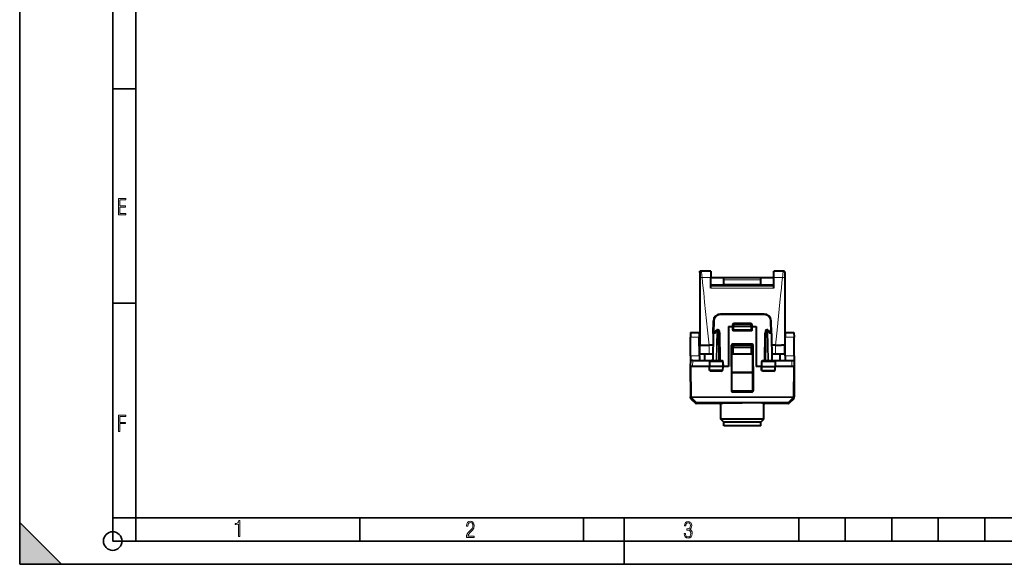
# Model space of a CAD drawing. Extents: x 0 to 420, y 0 to 297.
# Drawn here: x 0 to 212, y 0 to 117 of the extents above; entities that cross this region are included whole.
import ezdxf

# ---------------------------------------------------------------- set-up
doc = ezdxf.new("R2010")
doc.units = 0

msp = doc.modelspace()

# ---------------------------------------------------------------- linework, layer by layer
at = {"color": 7, "lineweight": 35}
for p, q in [((0, 0), (0, 297)), ((0, 0), (0, 297)), ((20.000401, 4.99976), (20.000401, 292)), ((25.000401, 9.99976), (25.000401, 287)), ((20.000401, 102.333), (25.000401, 102.333)), ((20.000401, 56.166599), (25.000401, 56.166599)), ((0, 9), (9, 0)), ((0, 0), (0, 9)), ((20.000401, 10), (25.000401, 10)), ((20.000401, 9.99976), (25.000401, 9.99976)), ((25.000401, 9.99976), (410, 9.99976)), ((25.0005, 4.99976), (25.0005, 9.99976)), ((73.125504, 4.99976), (73.125504, 9.99976)), ((121.250999, 4.99976), (121.250999, 9.99976)), ((130, 0), (130, 9.99976)), ((167.501007, 4.99976), (167.501007, 9.99976)), ((177.501007, 4.99976), (177.501007, 9.99976)), ((187.501007, 4.99976), (187.501007, 9.99976)), ((197.501007, 4.99976), (197.501007, 9.99976)), ((207.501007, 4.99976), (207.501007, 9.99976)), ((20.000401, 4.99976), (167.501007, 4.99976)), ((167.501007, 4.99976), (177.501007, 4.99976)), ((177.501007, 4.99976), (187.501007, 4.99976)), ((187.501007, 4.99976), (197.501007, 4.99976)), ((197.501007, 4.99976), (207.501007, 4.99976)), ((207.501007, 4.99976), (217.5, 4.99976)), ((0, 0), (420, 0)), ((0, 0), (420, 0)), ((0, 0), (9, 0))]:
    msp.add_line(p, q, dxfattribs=at)
at = {"color": 7, "lineweight": 40}
for p, q in [((146.504562, 63.079254), (146.218628, 63.079254)), ((146.218628, 62.791714), (146.218628, 63.079254)), ((146.218628, 62.791714), (146.218628, 62.772415)), ((146.218628, 62.772415), (146.218628, 61.685566)), ((146.218628, 61.685566), (146.218628, 47.179253)), ((146.504791, 63.079254), (146.525467, 63.079254)), ((148.618637, 63.079254), (146.525467, 63.079254)), ((148.618637, 63.079254), (148.618637, 61.738724)), ((148.618637, 59.432411), (148.618637, 61.738724)), ((148.618637, 61.729256), (151.368637, 61.729256)), ((151.368637, 61.729256), (159.368637, 61.729256)), ((151.368637, 60.929253), (151.368637, 61.729256)), ((159.368637, 60.929253), (159.368637, 61.729256)), ((159.368637, 61.729256), (162.118637, 61.729256)), ((164.211792, 63.079254), (162.118637, 63.079254)), ((162.118637, 61.738724), (162.118637, 63.079254)), ((162.118637, 59.432411), (162.118637, 61.738724)), ((164.232483, 63.079254), (164.211792, 63.079254)), ((164.518631, 62.791714), (164.518631, 62.772415)), ((164.518631, 62.772415), (164.518631, 61.685566)), ((164.518631, 61.685566), (164.518631, 47.179253)), ((148.66864, 60.129253), (148.61824, 60.129253)), ((148.618637, 60.129253), (151.368637, 60.129253)), ((162.118637, 59.879253), (148.618637, 59.879253)), ((151.368637, 60.129253), (151.368637, 60.929253)), ((159.368637, 60.129253), (151.368637, 60.129253)), ((159.368637, 60.129253), (159.368637, 60.929253)), ((159.368637, 60.129253), (162.118637, 60.129253)), ((162.077179, 60.129253), (162.068634, 60.129253)), ((160.080795, 53.854256), (150.656479, 53.854256)), ((149.109177, 49.657745), (149.156708, 52.380432)), ((152.368637, 51.179253), (153.16864, 51.179253)), ((152.368637, 51.179253), (152.368637, 42.579254)), ((153.368637, 51.179253), (153.16864, 51.179253)), ((153.368637, 51.179253), (153.383713, 51.611237)), ((153.368637, 51.179253), (153.368637, 50.529255)), ((153.369034, 51.179363), (153.568634, 51.179253)), ((157.16864, 51.179253), (153.568634, 51.179253)), ((153.583603, 51.804253), (157.153671, 51.804253)), ((157.16864, 51.179253), (157.368225, 51.179363)), ((157.368637, 51.179253), (157.353546, 51.611237)), ((157.568634, 51.179253), (157.368637, 51.179253)), ((157.368637, 50.529255), (157.368637, 51.179253)), ((157.568634, 51.179253), (158.368637, 51.179253)), ((158.368637, 51.179253), (158.368637, 42.579254)), ((161.628082, 49.657745), (161.580566, 52.380432)), ((144.213486, 44.854256), (144.248398, 48.854256)), ((144.257126, 49.854256), (144.248398, 48.854256)), ((144.257126, 49.854256), (146.118637, 49.854256)), ((146.118637, 49.854256), (146.127365, 48.854256)), ((146.162262, 44.854256), (146.127365, 48.854256)), ((149.109177, 49.657745), (149.009567, 43.950764)), ((149.485886, 49.854256), (149.309143, 49.854256)), ((149.460754, 49.817631), (149.837921, 50.367397)), ((150.002838, 50.454254), (150.167648, 50.454254)), ((150.367615, 50.257744), (150.477707, 43.950764)), ((157.16864, 50.329254), (153.568634, 50.329254)), ((160.369659, 50.257744), (160.259567, 43.950764)), ((160.569626, 50.454254), (160.734436, 50.454254)), ((160.899353, 50.367397), (161.27652, 49.817631)), ((161.251389, 49.854256), (161.428116, 49.854256)), ((161.628082, 49.657745), (161.727707, 43.950764)), ((164.574997, 44.854256), (164.609909, 48.854256)), ((164.618637, 49.854256), (164.609909, 48.854256)), ((164.618637, 49.854256), (166.480148, 49.854256)), ((166.480148, 49.854256), (166.488876, 48.854256)), ((166.523773, 44.854256), (166.488876, 48.854256)), ((146.218628, 45.179253), (146.218628, 47.179253)), ((146.218628, 47.179253), (146.956589, 47.179253)), ((146.956589, 47.179253), (148.218628, 47.179253)), ((149.065918, 47.179253), (148.218628, 47.179253)), ((153.02803, 42.579254), (153.028717, 47.144211)), ((153.118637, 37.404224), (153.118637, 47.054283)), ((153.368637, 47.179253), (153.162476, 47.179253)), ((157.508575, 47.344147), (153.228699, 47.344147)), ((157.418701, 47.254253), (153.318573, 47.254253)), ((157.368637, 47.179253), (153.368637, 47.179253)), ((153.368637, 47.179253), (153.368637, 46.679253)), ((157.368637, 46.679253), (153.368637, 46.679253)), ((153.368637, 45.179253), (153.368637, 46.679253)), ((157.574799, 47.179253), (157.368637, 47.179253)), ((157.368637, 47.179253), (157.368637, 46.679253)), ((157.368637, 45.179253), (157.368637, 46.679253)), ((157.618637, 37.404224), (157.618637, 47.054283)), ((157.709244, 42.579254), (157.708542, 47.144211)), ((162.518631, 47.179253), (161.671356, 47.179253)), ((162.518631, 47.179253), (163.78067, 47.179253)), ((164.518631, 47.179253), (163.78067, 47.179253)), ((164.518631, 45.179253), (164.518631, 47.179253)), ((144.213486, 44.854256), (144.204758, 43.854256)), ((146.162262, 44.854256), (146.17099, 43.854256)), ((148.218628, 45.179253), (146.218628, 45.179253)), ((147.268631, 45.179253), (147.268631, 43.854256)), ((149.031021, 45.179253), (148.218628, 45.179253)), ((153.368637, 45.179253), (153.118637, 45.179253)), ((157.368637, 45.179253), (153.368637, 45.179253)), ((157.618637, 45.179253), (157.368637, 45.179253)), ((162.518631, 45.179253), (161.706268, 45.179253)), ((164.518631, 45.179253), (162.518631, 45.179253)), ((163.468628, 45.179253), (163.468628, 43.854256)), ((164.574997, 44.854256), (164.566269, 43.854256)), ((166.523773, 44.854256), (166.532501, 43.854256)), ((144.204758, 43.854256), (144.193634, 42.579254)), ((144.193634, 42.579254), (144.250519, 36.061275)), ((144.194031, 42.579254), (144.393631, 42.579254)), ((144.704742, 43.854256), (144.205017, 43.854256)), ((144.693619, 42.579254), (144.393631, 42.579254)), ((148.281143, 42.579254), (144.693619, 42.579254)), ((144.704742, 43.854256), (148.81134, 43.854256)), ((148.298218, 43.557743), (148.281128, 42.579254)), ((148.390961, 42.579254), (148.281128, 42.579254)), ((148.296844, 41.679253), (148.281128, 42.579254)), ((151.123093, 42.579254), (148.390961, 42.579254)), ((148.500305, 43.754253), (151.011826, 43.754253)), ((151.23114, 42.579254), (151.123093, 42.579254)), ((151.21405, 43.557743), (151.23114, 42.579254)), ((151.215424, 41.679253), (151.23114, 42.579254)), ((152.368637, 42.579254), (151.23114, 42.579254)), ((153.02803, 42.579254), (153.02803, 37.313633)), ((157.709244, 42.579254), (157.709244, 37.313633)), ((159.506134, 42.579254), (158.368637, 42.579254)), ((159.523209, 43.557743), (159.506134, 42.579254)), ((159.506134, 42.579254), (159.614166, 42.579254)), ((159.521851, 41.679253), (159.506134, 42.579254)), ((159.614166, 42.579254), (162.346313, 42.579254)), ((159.725433, 43.754253), (162.236969, 43.754253)), ((161.925934, 43.854256), (166.032532, 43.854256)), ((162.346313, 42.579254), (162.456131, 42.579254)), ((162.439056, 43.557743), (162.456131, 42.579254)), ((162.44043, 41.679253), (162.456131, 42.579254)), ((166.043655, 42.579254), (162.456131, 42.579254)), ((166.032532, 43.854256), (166.532257, 43.854256)), ((166.343643, 42.579254), (166.043655, 42.579254)), ((166.543228, 42.579254), (166.343643, 42.579254)), ((166.54364, 42.579254), (166.486755, 36.061275)), ((166.532501, 43.854256), (166.54364, 42.579254)), ((148.398041, 41.679253), (148.297058, 41.679253)), ((151.115875, 41.679253), (148.398041, 41.679253)), ((148.673325, 41.679008), (148.477478, 41.480999)), ((150.813873, 41.678947), (151.009598, 41.480999)), ((151.215179, 41.679253), (151.115875, 41.679253)), ((153.118637, 41.279255), (157.618637, 41.279255)), ((157.618637, 41.254253), (153.118637, 41.254253)), ((159.522095, 41.679253), (159.621399, 41.679253)), ((159.621399, 41.679253), (162.339233, 41.679253)), ((159.923492, 41.679008), (159.727676, 41.480999)), ((162.064041, 41.678947), (162.259781, 41.480999)), ((162.339233, 41.679253), (162.440201, 41.679253)), ((144.250549, 36.057301), (144.250519, 36.061275)), ((144.253128, 35.762051), (144.250549, 36.057301)), ((153.228027, 37.113663), (157.509247, 37.113663)), ((153.318634, 37.204254), (157.41864, 37.204254)), ((166.484146, 35.762051), (166.486725, 36.057301)), ((166.486755, 36.061275), (166.486725, 36.057301)), ((144.312943, 35.621147), (145.314819, 34.636604)), ((150.718643, 34.579254), (145.455002, 34.579254)), ((150.718628, 31.229256), (150.718628, 34.695641)), ((160.018631, 31.229256), (160.018631, 34.695641)), ((165.282272, 34.579254), (160.018646, 34.579254)), ((166.424332, 35.621147), (165.422455, 34.636604)), ((157.597961, 31.229256), (150.718628, 31.229256)), ((151.368637, 30.579254), (150.718628, 31.229256)), ((157.286331, 30.579254), (151.368637, 30.579254)), ((151.368637, 29.779255), (151.368637, 30.579254)), ((157.286331, 29.779255), (151.368637, 29.779255)), ((159.368637, 30.579254), (157.286331, 30.579254)), ((159.368637, 29.779255), (157.286331, 29.779255)), ((160.018631, 31.229256), (157.597961, 31.229256)), ((159.368637, 30.579254), (160.018631, 31.229256)), ((159.368637, 29.779255), (159.368637, 30.579254))]:
    msp.add_line(p, q, dxfattribs=at)
at = {"color": 7, "lineweight": 18}
for p, q in [((148.618637, 61.738724), (146.718628, 61.738724)), ((164.018631, 61.738724), (162.118637, 61.738724)), ((162.118637, 59.432411), (148.618637, 59.432411)), ((151.368637, 61.229256), (159.368637, 61.229256)), ((150.656479, 53.854256), (150.656479, 53.655998)), ((160.080795, 53.655998), (150.656479, 53.655998)), ((160.080795, 53.854256), (160.080795, 53.655998)), ((149.312607, 49.854256), (149.356674, 52.378689)), ((153.182892, 51.589153), (153.168579, 51.179253)), ((153.16864, 51.179253), (153.16864, 50.529255)), ((153.568634, 51.179253), (153.583603, 51.607746)), ((153.568634, 51.179253), (153.568634, 50.529255)), ((153.582672, 51.975567), (157.154587, 51.975567)), ((153.582672, 51.975567), (153.582672, 51.803757)), ((153.583603, 51.607746), (153.583603, 51.804253)), ((157.153671, 51.607746), (153.583603, 51.607746)), ((157.153671, 51.607746), (157.153671, 51.804253)), ((157.16864, 51.179253), (157.153671, 51.607746)), ((157.154587, 51.975567), (157.154587, 51.803757)), ((157.16864, 50.529255), (157.16864, 51.179253)), ((157.568695, 51.179253), (157.554382, 51.589153)), ((157.568634, 51.179253), (157.568634, 50.529255)), ((161.424652, 49.854256), (161.3806, 52.378689)), ((144.248398, 48.854256), (146.127365, 48.854256)), ((149.167786, 49.659191), (149.06813, 43.949318)), ((149.44986, 49.659191), (149.167786, 49.659191)), ((149.44986, 49.659191), (149.861481, 50.25919)), ((149.861481, 50.25919), (149.751343, 43.949318)), ((150.002838, 50.257744), (149.892746, 43.950764)), ((150.002838, 50.257744), (150.002838, 50.454254)), ((150.167648, 50.257744), (150.002838, 50.257744)), ((150.167648, 50.257744), (150.167648, 50.454254)), ((150.167648, 50.257744), (150.27774, 43.950764)), ((150.378494, 49.657814), (150.578125, 49.655998)), ((150.578125, 49.655998), (150.677673, 43.952511)), ((153.16864, 50.529255), (153.368637, 50.529255)), ((153.568634, 50.529255), (153.368637, 50.529255)), ((157.16864, 50.529255), (153.568634, 50.529255)), ((153.568634, 50.329254), (153.568634, 50.529255)), ((153.568634, 50.129253), (153.568634, 50.329254)), ((157.16864, 50.129253), (153.568634, 50.129253)), ((157.368637, 50.529255), (157.16864, 50.529255)), ((157.16864, 50.329254), (157.16864, 50.529255)), ((157.16864, 50.129253), (157.16864, 50.329254)), ((157.568634, 50.529255), (157.368637, 50.529255)), ((160.159149, 49.655998), (160.059601, 43.952511)), ((160.159149, 49.655998), (160.35878, 49.657814)), ((160.569626, 50.257744), (160.459534, 43.950764)), ((160.569626, 50.257744), (160.569626, 50.454254)), ((160.734436, 50.257744), (160.569626, 50.257744)), ((160.734436, 50.257744), (160.734436, 50.454254)), ((160.734436, 50.257744), (160.844513, 43.950764)), ((160.875793, 50.25919), (160.985931, 43.949318)), ((160.875793, 50.25919), (161.287415, 49.659191)), ((161.287415, 49.659191), (161.569473, 49.659191)), ((161.569473, 49.659191), (161.669144, 43.949318)), ((164.609909, 48.854256), (166.488876, 48.854256)), ((148.218628, 45.179253), (148.218628, 47.179253)), ((153.118637, 47.054283), (153.028717, 47.144211)), ((153.318573, 47.254253), (153.228699, 47.344147)), ((157.418701, 47.254253), (157.508575, 47.344147)), ((157.618637, 47.054283), (157.708542, 47.144211)), ((162.518631, 45.179253), (162.518631, 47.179253)), ((146.162262, 44.854256), (144.213486, 44.854256)), ((166.523773, 44.854256), (164.574997, 44.854256)), ((144.393631, 42.579254), (144.450516, 36.061275)), ((144.704742, 43.854256), (144.693619, 42.579254)), ((148.298218, 43.557743), (148.398651, 43.557743)), ((148.398651, 43.557743), (148.390961, 42.579254)), ((148.398041, 41.679253), (148.390961, 42.579254)), ((148.398651, 43.557743), (151.11525, 43.557743)), ((149.009903, 43.950626), (149.06813, 43.949318)), ((149.06813, 43.949318), (149.751343, 43.949318)), ((149.751343, 43.949318), (149.892746, 43.950764)), ((149.892746, 43.950764), (149.892746, 43.754253)), ((150.27774, 43.950764), (149.892746, 43.950764)), ((150.27774, 43.950764), (150.27774, 43.754253)), ((150.677673, 43.786797), (150.644882, 43.757042)), ((151.004196, 43.952511), (150.677673, 43.952511)), ((150.677673, 43.952511), (150.677673, 43.786797)), ((151.004196, 43.952511), (150.677673, 43.786797)), ((151.004196, 43.952511), (150.907837, 43.754253)), ((151.004196, 43.952511), (151.008087, 43.754253)), ((151.11525, 43.557743), (151.123093, 42.579254)), ((151.11525, 43.557743), (151.21405, 43.557743)), ((151.115875, 41.679253), (151.123093, 42.579254)), ((159.523209, 43.557743), (159.622025, 43.557743)), ((159.622025, 43.557743), (159.614166, 42.579254)), ((159.621399, 41.679253), (159.614166, 42.579254)), ((159.622025, 43.557743), (162.338608, 43.557743)), ((159.733078, 43.952511), (159.729187, 43.754253)), ((159.829422, 43.754253), (159.733078, 43.952511)), ((160.059601, 43.952511), (159.733078, 43.952511)), ((160.059601, 43.786797), (159.733078, 43.952511)), ((160.059601, 43.952511), (160.059601, 43.786797)), ((160.092072, 43.757267), (160.059601, 43.786797)), ((160.459534, 43.950764), (160.459534, 43.754704)), ((160.844513, 43.950764), (160.459534, 43.950764)), ((160.844513, 43.950764), (160.844513, 43.755249)), ((160.844513, 43.950764), (160.985931, 43.949318)), ((161.669144, 43.949318), (160.985931, 43.949318)), ((161.669144, 43.949318), (161.727615, 43.950695)), ((162.338608, 43.557743), (162.439056, 43.557743)), ((162.338608, 43.557743), (162.346313, 42.579254)), ((162.339233, 41.679253), (162.346313, 42.579254)), ((166.032532, 43.854256), (166.043655, 42.579254)), ((166.343643, 42.579254), (166.286758, 36.061275)), ((148.477478, 41.480999), (148.473633, 41.679253)), ((151.009598, 41.480999), (148.477478, 41.480999)), ((151.009598, 41.480999), (151.013474, 41.679253)), ((159.727676, 41.480999), (159.723785, 41.679253)), ((162.259781, 41.480999), (159.727676, 41.480999)), ((162.259781, 41.480999), (162.263641, 41.679253)), ((144.450516, 35.920368), (144.450516, 36.061275)), ((166.286758, 36.061275), (144.450516, 36.061275)), ((153.118637, 37.404224), (153.02803, 37.313633)), ((157.618622, 37.402508), (153.118637, 37.402508)), ((153.318634, 37.204254), (153.228027, 37.113663)), ((157.41864, 37.204254), (157.509247, 37.113663)), ((157.618637, 37.404224), (157.709244, 37.313633)), ((166.286758, 35.920368), (166.286758, 36.061275)), ((145.312469, 34.904816), (144.310364, 35.916447)), ((144.312943, 35.621147), (144.310364, 35.916443)), ((144.450546, 35.916397), (144.450516, 35.920368)), ((166.286758, 35.920368), (144.450516, 35.920368)), ((145.452652, 34.90477), (144.450546, 35.916397)), ((145.314819, 34.636604), (145.312469, 34.904819)), ((145.452652, 34.90477), (165.284607, 34.90477)), ((145.452652, 34.847485), (145.452652, 34.90477)), ((145.455002, 34.579254), (145.452652, 34.847485)), ((145.452652, 34.847485), (165.284607, 34.847485)), ((150.718918, 34.579254), (150.608627, 34.579254)), ((160.128632, 34.579254), (160.018341, 34.579254)), ((165.282272, 34.579254), (165.284607, 34.847485)), ((166.286728, 35.916397), (165.284607, 34.90477)), ((165.284607, 34.847485), (165.284607, 34.90477)), ((165.422455, 34.636604), (165.424805, 34.904819)), ((166.42691, 35.916447), (165.424805, 34.904819)), ((166.286758, 35.920368), (166.286728, 35.916397)), ((166.424332, 35.621147), (166.42691, 35.916447))]:
    msp.add_line(p, q, dxfattribs=at)
for points in [[(21.244259, 75.172127), (22.850969, 75.172127), (22.850969, 75.444611), (21.535534, 75.444611), (21.535534, 76.868103), (22.719427, 76.868103), (22.719427, 77.135887), (21.535534, 77.135887), (21.535534, 78.399643), (22.850969, 78.399643), (22.850969, 78.672127), (21.244259, 78.672127)], [(21.244259, 28.569124), (21.535534, 28.569124), (21.535534, 30.265097), (22.719427, 30.265097), (22.719427, 30.532883), (21.535534, 30.532883), (21.535534, 31.79664), (22.850969, 31.79664), (22.850969, 32.069122), (21.244259, 32.069122)], [(47.03595, 5.977674), (47.322525, 5.977674), (47.322525, 9.425997), (47.101723, 9.425997), (47.026554, 9.120627), (46.876217, 8.918613), (46.63662, 8.796467), (46.303062, 8.754185), (46.303062, 8.575661), (46.490982, 8.570963), (47.03595, 8.613245)], [(96.03479, 5.748185), (97.749557, 5.748185), (97.749557, 6.034762), (96.349556, 6.034762), (96.396538, 6.279058), (96.537476, 6.518655), (96.758286, 6.777044), (97.049561, 7.063622), (97.373718, 7.378386), (97.632111, 7.763621), (97.740166, 8.332078), (97.679092, 8.722011), (97.509964, 9.013286), (97.24218, 9.196507), (96.899223, 9.26228), (96.560966, 9.196507), (96.307274, 9.00389), (96.142845, 8.698521), (96.086472, 8.294494), (96.086472, 8.242816), (96.354256, 8.242816), (96.391838, 8.571675), (96.499893, 8.811273), (96.678421, 8.952211), (96.927414, 8.999191), (97.138824, 8.952211), (97.303253, 8.825366), (97.411301, 8.623353), (97.448891, 8.355568), (97.397209, 8.007916), (97.256271, 7.721339), (96.786469, 7.195165), (96.457611, 6.85691), (96.218018, 6.537447), (96.081772, 6.175702)], [(142.865891, 6.620458), (142.926971, 6.197639), (143.0961, 5.882874), (143.359192, 5.694955), (143.706833, 5.629183), (144.077972, 5.694955), (144.359863, 5.896968), (144.538376, 6.221129), (144.604156, 6.648646), (144.566574, 6.963411), (144.463211, 7.217103), (144.289383, 7.405022), (144.04039, 7.536566), (144.237701, 7.668109), (144.383347, 7.851331), (144.47261, 8.081532), (144.505493, 8.358713), (144.444412, 8.711062), (144.284683, 8.978848), (144.030991, 9.152673), (143.711533, 9.213747), (143.396774, 9.152673), (143.157166, 8.97415), (143.002136, 8.682875), (142.945755, 8.292941), (143.227646, 8.292941), (143.227646, 8.307035), (143.260529, 8.584217), (143.359192, 8.78623), (143.514221, 8.908378), (143.720932, 8.955358), (143.927643, 8.913075), (144.087372, 8.795626), (144.186035, 8.607706), (144.223618, 8.358713), (144.176636, 8.034552), (144.030991, 7.809049), (143.786697, 7.677505), (143.434357, 7.635223), (143.415558, 7.635223), (143.415558, 7.376834), (143.561203, 7.381532), (143.89006, 7.334552), (144.120255, 7.19831), (144.2565, 6.968109), (144.303482, 6.63925), (144.2565, 6.324485), (144.134354, 6.089586), (143.946426, 5.943948), (143.711533, 5.896968), (143.481339, 5.943948), (143.302811, 6.08019), (143.190063, 6.310391), (143.147781, 6.620458)]]:
    msp.add_lwpolyline(points, close=True, dxfattribs=at)
for points in [[(146.525467, 63.079254), (146.527817, 63.078865), (146.532623, 63.075783), (146.539749, 63.066048), (146.547104, 63.050198), (146.557663, 63.01844), (146.568542, 62.975597), (146.58194, 62.910149), (146.595596, 62.83004), (146.622101, 62.63913), (146.639923, 62.488136), (146.676041, 62.14695), (146.718628, 61.738724)], [(146.718628, 61.738724), (146.83992, 60.614288), (146.969208, 59.377434), (147.071045, 58.387383), (147.274551, 56.394402), (147.894455, 50.349834), (148.218628, 47.179253)], [(164.018631, 61.738724), (163.897339, 60.614288), (163.768051, 59.377434), (163.666229, 58.387383), (163.462708, 56.394402), (162.842819, 50.349834), (162.518646, 47.179253)], [(164.211792, 63.079254), (164.209442, 63.078865), (164.204651, 63.075783), (164.197525, 63.066048), (164.190155, 63.050198), (164.179611, 63.01844), (164.168716, 62.975597), (164.155319, 62.910149), (164.141678, 62.83004), (164.115173, 62.639133), (164.097336, 62.488136), (164.061234, 62.14695), (164.018631, 61.738724)], [(148.500305, 43.754253), (148.481232, 43.750828), (148.462799, 43.740734), (148.44603, 43.724777), (148.425385, 43.692692), (148.404739, 43.630596), (148.398849, 43.581989), (148.398651, 43.557743)], [(151.011826, 43.754253), (151.031219, 43.750832), (151.049957, 43.740746), (151.067001, 43.724796), (151.087997, 43.692726), (151.109024, 43.630589), (151.115036, 43.582005), (151.11525, 43.557743)], [(159.725433, 43.754253), (159.706055, 43.750832), (159.687317, 43.740746), (159.670258, 43.724796), (159.649261, 43.692726), (159.62825, 43.630589), (159.622238, 43.582005), (159.622025, 43.557743)], [(162.236969, 43.754253), (162.256042, 43.750828), (162.274475, 43.740734), (162.291229, 43.724777), (162.311874, 43.692692), (162.33252, 43.630596), (162.338425, 43.581989), (162.338608, 43.557743)], [(150.718628, 34.591694), (149.804092, 34.59864), (149.433609, 34.603394), (149.199097, 34.60767), (149.011032, 34.612534), (148.873474, 34.617989), (148.820999, 34.621204), (148.784866, 34.62458), (148.766693, 34.627712), (148.762573, 34.629322), (148.761948, 34.629864), (148.761765, 34.630135), (148.761673, 34.630547), (148.76178, 34.630959), (148.761978, 34.631233), (148.762634, 34.631783), (148.764297, 34.632618), (148.770142, 34.634304), (148.807404, 34.639496), (148.854584, 34.643501), (148.996735, 34.651726), (149.317444, 34.66415), (149.754272, 34.676403), (150.280426, 34.687885), (150.882141, 34.698391), (151.560593, 34.707867), (152.2845, 34.715782), (153.795654, 34.726364), (155.368637, 34.729958)], [(155.368637, 34.729958), (156.751953, 34.72718), (158.096802, 34.718948), (159.351852, 34.705631), (160.452057, 34.688), (161.155167, 34.671978), (161.438171, 34.663551), (161.667007, 34.655041), (161.877823, 34.643856), (161.939713, 34.638439), (161.968338, 34.634022), (161.974503, 34.63187), (161.975296, 34.631241), (161.975494, 34.630928), (161.97554, 34.630226), (161.975235, 34.629761), (161.974655, 34.629299), (161.972687, 34.62838), (161.960358, 34.625679), (161.936447, 34.622875), (161.856033, 34.617596), (161.747864, 34.613235), (161.436523, 34.605644), (161.042236, 34.599861), (160.564575, 34.595264), (160.018631, 34.591694)]]:
    msp.add_lwpolyline(points, dxfattribs=at)
at = {"color": 7, "lineweight": 40}
for points in [[(149.460754, 49.817631), (149.452942, 49.804138), (149.446838, 49.78907), (149.442123, 49.771122), (149.439407, 49.752022), (149.439545, 49.713516), (149.443329, 49.686447), (149.44986, 49.659191)], [(150.375275, 49.818474), (150.404358, 49.802639), (150.431061, 49.785572), (150.458084, 49.765919), (150.506195, 49.725479), (150.530014, 49.703316), (150.578125, 49.655998)], [(160.361984, 49.818474), (160.332916, 49.802639), (160.306198, 49.785568), (160.279175, 49.765919), (160.231079, 49.725479), (160.168304, 49.66515), (160.159149, 49.655998)], [(161.27652, 49.817631), (161.284332, 49.804138), (161.290436, 49.78907), (161.295151, 49.771122), (161.297852, 49.752022), (161.297729, 49.713516), (161.29393, 49.686447), (161.287415, 49.659191)], [(148.852844, 34.64146), (149.006424, 34.651562), (149.233627, 34.660965), (149.633423, 34.673119), (150.26857, 34.687515), (151.197876, 34.702961), (152.461365, 34.717312), (153.87619, 34.726635), (155.368637, 34.729866)], [(161.88443, 34.64146), (161.73085, 34.651558), (161.503647, 34.660965), (161.103836, 34.673119), (160.468704, 34.687515), (159.539398, 34.702961), (158.275909, 34.717312), (156.861099, 34.726635), (155.368637, 34.729866)]]:
    msp.add_lwpolyline(points, dxfattribs=at)
at = {"color": 7, "lineweight": 35}
msp.add_circle((20.000401, 4.99976), 2, dxfattribs=at)
at = {"color": 7, "lineweight": 18}
for centre, radius, start, end in [((146.525467, 62.772415), 0.306837, 90.000003, 180.000005), ((164.211792, 62.772415), 0.306837, 0.000001, 90.000003), ((150.656479, 52.355999), 1.3, 90.000003, 179.000011), ((160.080795, 52.355999), 1.3, 1.000012, 90.000003), ((153.582886, 51.575386), 0.400207, 90.029816, 178.028676), ((157.154388, 51.575386), 0.400208, 1.971378, 89.97012), ((153.568634, 50.529255), 0.4, 179.999964, 269.999997), ((157.16864, 50.529255), 0.4, 269.999997, 359.999961), ((150.395599, 47.693577), 3.744308, 268.196384, 271.250598), ((150.60817, 43.558868), 0.238316, 55.057837, 73.042227), ((160.129089, 43.558868), 0.238316, 106.957778, 124.942164), ((160.341675, 47.693542), 3.744274, 268.74939, 271.803625), ((166.286835, 36.059052), 0.199893, 314.486966, 359.497997), ((145.452652, 35.04752), 0.200032, 225.511786, 270.002129), ((165.284622, 35.04752), 0.200032, 269.997873, 314.488223)]:
    msp.add_arc(centre, radius, start, end, dxfattribs=at)
at = {"color": 7, "lineweight": 40}
for centre, radius, start, end in [((146.50528, 62.792824), 0.286514, 90.097872, 180.221621), ((164.231995, 62.792824), 0.286514, 359.778373, 89.902126), ((150.656479, 52.354256), 1.5, 89.999996, 178.999997), ((160.080795, 52.354256), 1.5, 1.000008, 89.999996), ((153.583603, 51.604256), 0.2, 90.000003, 178.000003), ((157.153671, 51.604256), 0.2, 2, 90.000003), ((149.309143, 49.654255), 0.2, 90.000003, 178.999997), ((150.002838, 50.254253), 0.2, 90.000003, 145.548107), ((150.167648, 50.254253), 0.2, 1, 90.000003), ((153.568634, 50.529255), 0.2, 180.000005, 269.999997), ((157.16864, 50.529255), 0.2, 269.999997, 360), ((160.569626, 50.254253), 0.2, 90.000003, 178.999997), ((160.734436, 50.254253), 0.2, 34.451898, 90.000003), ((161.428116, 49.654255), 0.2, 1, 90.000003), ((153.228683, 47.144192), 0.199955, 89.996464, 179.994841), ((153.318573, 47.054321), 0.199932, 89.999497, 180.010554), ((157.418701, 47.054321), 0.199932, 359.98945, 90.000508), ((157.508591, 47.144192), 0.199955, 0.005192, 90.003568), ((148.498489, 43.553509), 0.200537, 89.481584, 178.787756), ((148.809601, 43.954254), 0.2, 269.999997, 359), ((148.81134, 44.054253), 0.2, 270.000025, 359.000032), ((150.677673, 43.954254), 0.2, 181.000003, 269.999991), ((151.013763, 43.553459), 0.20057, 1.225392, 90.552831), ((159.723511, 43.553459), 0.200573, 89.447891, 178.653297), ((160.059601, 43.954254), 0.2, 269.999997, 359), ((161.925934, 44.054253), 0.2, 180.999962, 270.000025), ((161.927673, 43.954254), 0.2, 181.000003, 269.999997), ((162.238785, 43.553505), 0.20054, 1.32603, 90.517779), ((153.228012, 37.313644), 0.199977, 180.003478, 270.006636), ((153.318604, 37.404236), 0.199977, 180.003437, 270.006602), ((157.418655, 37.404236), 0.199977, 269.9934, 359.996559), ((157.509262, 37.313644), 0.199977, 269.993359, 359.996523), ((144.453125, 35.763798), 0.2, 180.500006, 225.500147), ((145.455002, 34.779255), 0.2, 225.499655, 269.999997), ((150.90863, 34.579254), 0.3, 180.000009, 230.708002), ((159.828629, 34.579254), 0.3, 309.301121, 359.999989), ((165.282272, 34.779255), 0.2, 270.000045, 314.500302), ((166.284149, 35.763798), 0.2, 314.499889, 359.499972)]:
    msp.add_arc(centre, radius, start, end, dxfattribs=at)
at = {"color": 7, "lineweight": 18}
for centre, major_axis, ratio, start_param, end_param in [((146.718628, 61.685566), (0.5, 0), 0.106312, 1.5707963227, 3.1415926536), ((164.018631, 61.685566), (0.5, 0), 0.106312, 0, 1.5707963227), ((149.356674, 52.376942), (-0.199966, 0.00349), 0.008725, 4.7125412754, 6.2831853072), ((153.182892, 51.5909), (-0.199875, 0.006981), 0.008721, 1.5711008746, 3.1415926536), ((153.583603, 51.604256), (-0.199875, 0.006981), 0.017442, 4.7129980567, 6.2831853072), ((157.153671, 51.604256), (0.199875, 0.006981), 0.017442, 0, 1.5701872423), ((157.554382, 51.5909), (0.199875, 0.006981), 0.008721, 3.1415926536, 4.7120844247), ((161.3806, 52.376942), (0.199966, 0.00349), 0.008725, 0.0000000564, 1.5706440245), ((149.309143, 49.654255), (-0.199966, 0.00349), 0.01745, 5.4977871398, 6.2831853072), ((149.309143, 49.654255), (0, 0.200001), 0.706999, 0, 1.5461161427), ((150.002838, 50.254253), (0.164917, -0.113144), 0.472937, 3.1415926536, 4.0729126313), ((150.002838, 50.254253), (-0.199966, 0.00349), 0.01745, 4.7126935629, 5.4977871398), ((150.167648, 50.254253), (-0.199966, -0.00349), 0.01745, 3.1415926536, 4.7120843897), ((160.569626, 50.254253), (0.199966, -0.00349), 0.01745, 1.5711009093, 3.1415926536), ((160.734436, 50.254253), (-0.199966, -0.00349), 0.01745, 3.9269908128, 4.7120843897), ((160.734436, 50.254253), (0.164917, 0.113144), 0.472937, 5.3518653371, 6.2831853072), ((161.428116, 49.654255), (0, 0.200001), 0.706999, 4.7370691644, 6.2831853072), ((161.428116, 49.654255), (-0.199966, -0.00349), 0.01745, 3.1415926536, 3.9269908128), ((148.926773, 43.954254), (0, 0.200001), 0.706999, 3.1415926536, 4.687708796), ((149.609985, 43.954254), (0, 0.200001), 0.706999, 3.1415926536, 4.6877087963), ((150.677673, 43.954254), (-0.199966, -0.00349), 0.008725, 0, 1.5706440236), ((160.059601, 43.954254), (-0.199966, 0.00349), 0.008725, 1.5709486218, 3.1415926536), ((161.127289, 43.954254), (0, 0.200001), 0.706999, 1.5954765108, 3.1415926536), ((161.810501, 43.954254), (0, 0.200001), 0.706999, 1.5954765108, 3.1415926536), ((144.450516, 36.063019), (-0.199997, -0.001747), 0.008726, 0.0000000041, 1.5707201785), ((144.450516, 36.063019), (0.199997, 0.001747), 0.713237, 3.1415926536, 4.7061647407), ((144.450546, 36.059048), (0.199997, 0.001747), 0.713237, 3.1415926536, 4.7061647407), ((144.450546, 36.059044), (0.199997, 0.001747), 0.999646, 3.1415926536, 3.9269909724), ((166.286728, 36.059048), (-0.199997, 0.001747), 0.713237, 1.5770205781, 3.1415926536), ((166.286758, 36.063019), (-0.199997, 0.001747), 0.713237, 1.5770205781, 3.1415926536), ((166.286758, 36.063019), (-0.199997, 0.001747), 0.008726, 1.5708724833, 3.1415926536), ((144.450546, 36.059048), (0.142136, 0.140705), 0.586005, 3.1648138356, 4.1867267647), ((145.452652, 35.047421), (0.142044, 0.1408), 0.585749, 3.163704936, 4.1863329727), ((165.284607, 35.047421), (0.142044, -0.1408), 0.585749, 5.2384449952, 6.261073032), ((166.286728, 36.059048), (0.142136, -0.140705), 0.586005, 5.2380512032, 6.2599641324)]:
    msp.add_ellipse(centre, major_axis=major_axis, ratio=ratio, start_param=start_param, end_param=end_param, dxfattribs=at)
at = {"color": 7, "lineweight": 5}
msp.add_solid([(0, 0), (9, 0), (0, 9)], dxfattribs=at)

doc.saveas('drawing.dxf')
